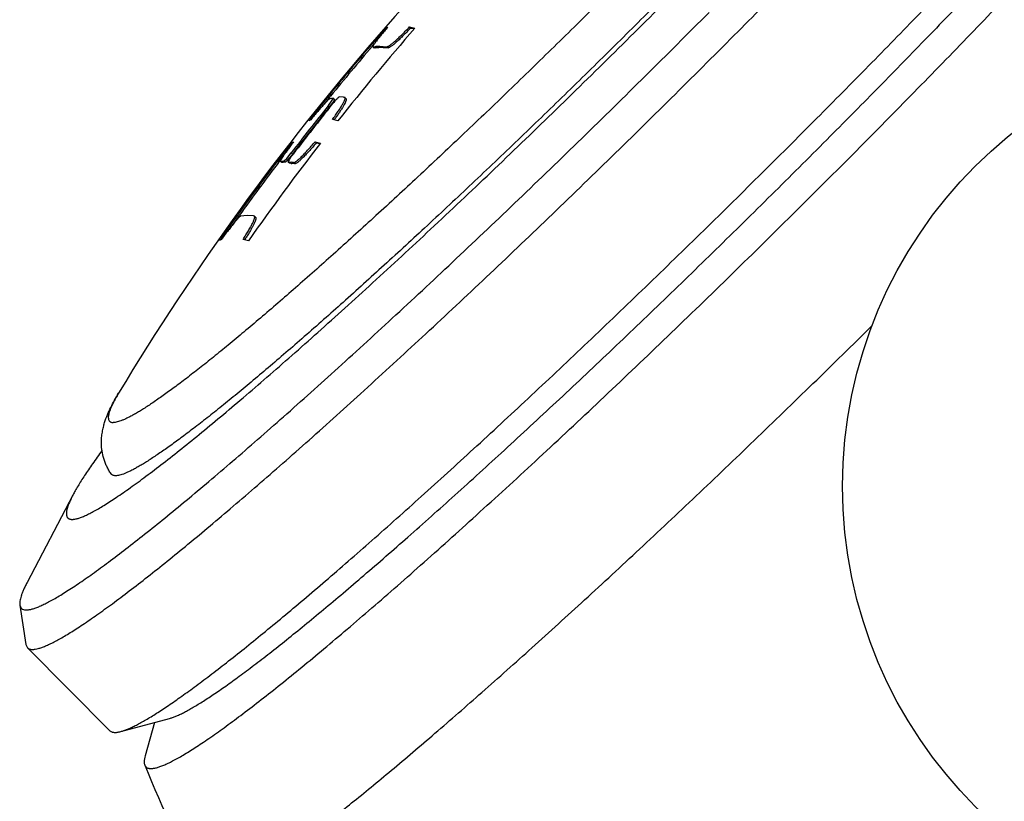
# Model space of a CAD drawing. Units: inches. Extents: x 0 to 11, y 0 to 8.5.
# Drawn here: x 3.3 to 3.6, y 3.8 to 4 of the extents above; entities that cross this region are included whole.
import ezdxf

# ---------------------------------------------------------------- set-up
doc = ezdxf.new("R2010")
doc.units = ezdxf.units.IN
doc.header["$LTSCALE"] = 0.605
doc.header["$MEASUREMENT"] = 0
doc.layers.get('0').update_dxf_attribs({"linetype": 'CONTINUOUS'})

msp = doc.modelspace()

# ---------------------------------------------------------------- linework, layer by layer
at = {"color": 7, "linetype": 'CONTINUOUS'}
for p, q in [((3.4345743058, 4.0048073949), (3.4352079176, 4.0051162311)), ((3.4347349557, 4.0046458601), (3.4345743058, 4.0048073949)), ((3.442125919, 4.0048342424), (3.4417732644, 4.0051888394)), ((3.4417732644, 4.0051888394), (3.4434261917, 4.0047880583)), ((3.442125919, 4.0048342424), (3.4422970875, 4.0047975745)), ((3.4304655023, 3.9992846098), (3.4311112661, 4.0000392461)), ((3.4316945519, 3.999310941), (3.4327740632, 3.9993646697)), ((3.4327740632, 3.9993646697), (3.4349366296, 3.9991977859)), ((3.4310275165, 3.9988036782), (3.4306747198, 3.9991584182)), ((3.4307284124, 3.9991512334), (3.4315257188, 3.9992916239)), ((3.4310811987, 3.9987965038), (3.4307284124, 3.9991512334)), ((3.431525715, 3.9992916277), (3.4316945519, 3.999310941)), ((3.4315874532, 3.9988956082), (3.4317634843, 3.998921898)), ((3.4315874532, 3.9988956082), (3.4317634907, 3.9989218916)), ((3.4352893859, 3.9988430866), (3.4349366296, 3.9991977859)), ((3.4169098808, 3.98379274), (3.4174794274, 3.9844944191)), ((3.4172062527, 3.9813559747), (3.4181774319, 3.9826364603)), ((3.4172855094, 3.98346357), (3.4178665952, 3.9841794786)), ((3.41881916, 3.9827009264), (3.417559737, 3.9810001872)), ((3.418178689, 3.9834593578), (3.4175952473, 3.9833467764)), ((3.4181774319, 3.9826364603), (3.4186929703, 3.9835159264)), ((3.4190465049, 3.9831604766), (3.4186929847, 3.9835159442)), ((3.4189977081, 3.9829980964), (3.418874846, 3.9827878827)), ((3.4190464904, 3.9831604587), (3.4189977081, 3.9829980964)), ((3.4217574842, 3.9838371759), (3.4205047867, 3.9839427788)), ((3.422575287, 3.9833897505), (3.4222216975, 3.9837452877)), ((3.4225752711, 3.9833897305), (3.4226291868, 3.98323893)), ((3.4174341124, 3.9808427218), (3.417080461, 3.9811983212)), ((3.4112121222, 3.9766794689), (3.4116072711, 3.9771783648)), ((3.4118444255, 3.9769896208), (3.4112121222, 3.9766794689)), ((3.42006409, 3.9766600498), (3.418409465, 3.9770625382)), ((3.4059480683, 3.9699517034), (3.4065799646, 3.9702622646)), ((3.4061770097, 3.9697215009), (3.4059480683, 3.9699517034)), ((3.4134995323, 3.9699787009), (3.4131449083, 3.9703352782)), ((3.4131449083, 3.9703352782), (3.4148000617, 3.9699322587)), ((3.4134995323, 3.9699787009), (3.4136769622, 3.9699404477)), ((3.4045488971, 3.9652467891), (3.4059309426, 3.9669534101)), ((3.4062855817, 3.9665968176), (3.4059309426, 3.9669534101)), ((3.4062855817, 3.9665968176), (3.4063619463, 3.9666967661)), ((3.4023883569, 3.9644934371), (3.4035298542, 3.9659907429)), ((3.4023900556, 3.9644921314), (3.4035313552, 3.9659895833)), ((3.4030302262, 3.9640040968), (3.402675264, 3.9643610142)), ((3.4027300588, 3.9643527211), (3.4035587814, 3.9644996495)), ((3.4030850111, 3.9639958136), (3.4027300588, 3.9643527211)), ((3.4035587862, 3.9644996446), (3.403684067, 3.9645141373)), ((3.4036840609, 3.9645141434), (3.4038110737, 3.9645270024)), ((3.403684067, 3.9645141373), (3.4038110737, 3.9645270024)), ((3.4038110737, 3.9645270024), (3.4045488971, 3.9652467891)), ((3.4041659121, 3.9641702095), (3.4038110737, 3.9645270024)), ((3.4044805652, 3.9644284332), (3.4041659121, 3.9641702095)), ((3.40521863, 3.9652588069), (3.4044805652, 3.9644284332)), ((3.4053742908, 3.9638012785), (3.405000221, 3.964165708)), ((3.4050194425, 3.9641580815), (3.4059036155, 3.9640936467)), ((3.4058984486, 3.9637693652), (3.4060774188, 3.9637542089)), ((3.4070039072, 3.9636447593), (3.4066489565, 3.9640016651)), ((3.3895481221, 3.9479565441), (3.3897446546, 3.9482299911)), ((3.3899044976, 3.9475974682), (3.390149269, 3.9479380695)), ((3.3925162543, 3.9479203483), (3.3904727548, 3.9477047488)), ((3.3944240945, 3.9477870757), (3.3925162543, 3.9479203483)), ((3.3946805028, 3.9477517732), (3.3944240828, 3.9477870875)), ((3.3951263556, 3.947350268), (3.394770008, 3.9477085785)), ((3.3951263396, 3.9473502455), (3.3951875876, 3.947188934)), ((3.3841109813, 3.9402902802), (3.3844660781, 3.940797025)), ((3.384740673, 3.940603058), (3.3841109813, 3.9402902802)), ((3.3929631128, 3.9402706966), (3.3913050989, 3.9406765924)), ((3.3396294227, 3.8630372728), (3.3257191859, 3.836483067)), ((3.3235169682, 3.829631492), (3.3253507954, 3.8176869412)), ((3.3253508045, 3.8176869502), (3.3258197176, 3.8166727973)), ((3.3258197063, 3.816672786), (3.3508843773, 3.7914700517)), ((3.3541963849, 3.7912344642), (3.3689956861, 3.7952320439)), ((3.3643714299, 3.7939829422), (3.3615671008, 3.7838231484))]:
    msp.add_line(p, q, dxfattribs=at)
msp.add_circle((3.7108086159, 3.8657336576), 0.1375, dxfattribs=at)
for centre, radius, start, end in [((4.0180887387, 3.4946180709), 0.775336696, 129.2386969621, 148.9970028699), ((4.0263380845, 3.4968767626), 0.7731495063, 138.9332362402, 141.6431838356), ((4.0173630395, 3.4969996065), 0.7729886533, 138.9330235658, 139.4420666912), ((3.4362293998, 3.9769964668), 0.0284554999, 75.7363968905, 77.6879057646), ((4.0175450655, 3.4968450748), 0.7732274264, 139.4421371643, 140.9006194175), ((4.0175425488, 3.4968436584), 0.7727272812, 139.4419381196, 140.9004377601), ((3.4327390005, 3.9916705626), 0.0073162384, 99.0557876886, 103.0965170643), ((4.022411154, 3.4966373313), 0.7746976104, 141.2433429377, 142.6555825563), ((4.017719085, 3.4967035704), 0.7734517173, 140.9675613985, 141.595559393), ((4.0176696708, 3.4967399926), 0.7728913133, 140.9687707185, 141.1312541615), ((3.4194887904, 3.9748318073), 0.0087264536, 95.3383602758, 98.6344530838), ((3.4135526827, 3.9861348389), 0.006287093, 326.8943570929, 327.8353876115), ((3.4194497348, 3.9651106709), 0.0188681662, 81.8220328775, 82.9746109887), ((4.0215326399, 3.4966066505), 0.7747202875, 141.2807128989, 142.6185820188), ((4.0215297923, 3.4966055051), 0.7742204288, 141.2846765841, 142.614113868), ((3.3832499271, 4.0083207065), 0.0433604521, 321.2803889076, 321.5468967293), ((3.3835987219, 4.0079651542), 0.0433642709, 321.2843541378, 321.5505065614), ((3.348160016, 4.0280871649), 0.0873203644, 324.1496994031, 324.3219218154), ((3.3518352672, 4.0254538561), 0.0827991073, 324.318832843, 324.6947095716), ((4.0269076555, 3.4964274411), 0.773875002, 142.2757297969, 145.0030015974), ((4.0179256361, 3.4965418351), 0.7737140602, 142.275399781, 142.7515770409), ((3.4075732998, 3.9421279707), 0.0284743494, 75.6487155437, 77.6222216434), ((3.3718082314, 3.9929349167), 0.0433864397, 322.1045212384, 322.6228971199), ((4.0181096503, 3.4964030816), 0.7739445225, 142.7516457637, 144.281912823), ((4.0181071068, 3.496401702), 0.7734443337, 142.7565863606, 144.2817789662), ((3.4047412211, 3.9570030405), 0.0071862304, 99.5562291101, 103.324740123), ((3.4048792967, 3.9562291198), 0.0079723379, 97.852436368, 99.611400106), ((3.4049727249, 3.9555559972), 0.0086519131, 95.3507506085, 97.8563344992), ((3.3807776671, 3.9857138573), 0.031871143, 320.0734741307, 320.7165999344), ((3.4047711339, 3.9495743344), 0.0142397239, 85.4593197887, 87.5723764317), ((3.3740597512, 3.9911736478), 0.0405278809, 320.7554578003, 322.1143319566), ((3.4041043411, 3.9464480567), 0.0177370864, 81.7517155062, 84.1778228619), ((3.4045094355, 3.9465051879), 0.0173201413, 81.7193829216, 84.8059319809), ((4.0182965153, 3.4962683937), 0.7741748686, 144.3068156803, 144.9566061258), ((4.0182643821, 3.4962881612), 0.7736383102, 144.3128149576, 144.5180673859), ((3.3184342163, 3.9872244352), 0.0869632453, 327.5497779205, 327.7232502915), ((3.3221095025, 3.984908128), 0.08261894, 327.720303745, 328.0941196488), ((3.9878116125, 4.0394657644), 0.6775849263, 202.4220039021, 206.0333057964)]:
    msp.add_arc(centre, radius, start, end, dxfattribs=at)
for points, knots in [([(3.6998415806, 4.1886457294), (3.6998953244, 4.1885916909), (3.6999955414, 4.1884733682), (3.7001638206, 4.1881971098), (3.7002733291, 4.1878710855), (3.7003307868, 4.1875135807), (3.700356998, 4.1870937748), (3.7003179309, 4.1865024644), (3.700171594, 4.1857213226), (3.6999241212, 4.1848416205), (3.6995755297, 4.1838632579), (3.699125691, 4.1827862656), (3.6985746697, 4.1816110211), (3.6979226091, 4.1803380308), (3.6971697253, 4.1789679381), (3.6963163523, 4.1775014507), (3.6953629149, 4.1759393337), (3.6939114071, 4.1736557286), (3.6918442174, 4.1705720135), (3.6890478392, 4.1666139386), (3.6858672242, 4.1622969366), (3.6823091218, 4.1576304831), (3.6783810553, 4.1526248306), (3.6740914851, 4.1472909553), (3.6694496768, 4.1416405581), (3.6644656993, 4.1356860253), (3.6591503963, 4.1294403994), (3.6535153581, 4.1229173446), (3.6454275518, 4.1136814121), (3.6346097918, 4.1015596099), (3.6208152575, 4.086426089), (3.6060783951, 4.070558798), (3.5905278369, 4.0540965808), (3.5742993616, 4.0371835396), (3.5575346589, 4.0199675236), (3.5461547908, 4.0084457216), (3.5404000313, 4.0026592633)], [0, 0, 0, 0, 0.0009267378, 0.0018761122, 0.003920238, 0.0050530799, 0.0062758779, 0.0090268532, 0.0122317053, 0.0159247508, 0.0201274514, 0.0248536018, 0.0301117291, 0.0359069875, 0.0422424095, 0.0491190709, 0.0565367479, 0.0644944161, 0.0820201497, 0.1016727441, 0.1234190304, 0.1472188407, 0.1730257784, 0.2007876461, 0.2304472924, 0.2619427952, 0.2952075536, 0.3301709028, 0.3667581995, 0.4444865069, 0.5277236589, 0.6157501365, 0.7078033413, 0.8030847821, 0.900765829, 1, 1, 1, 1]), ([(3.6297851209, 4.1644700278), (3.6299407255, 4.1644700278), (3.6302312093, 4.1644486213), (3.6305707169, 4.1643426571), (3.6307914974, 4.1642121519), (3.6309314131, 4.1640951405), (3.6310496363, 4.1639565189), (3.6311815063, 4.1637378636), (3.6312644723, 4.1634782674), (3.6313048688, 4.1631932398), (3.6313190634, 4.1628562186), (3.6312773424, 4.1623803155), (3.6311459618, 4.1617505907), (3.6309312118, 4.1610395501), (3.6306330588, 4.1602471695), (3.6302514507, 4.1593735016), (3.6297864313, 4.1584189211), (3.6292381281, 4.1573839113), (3.6286067906, 4.156269041), (3.6278927356, 4.1550749466), (3.6267920633, 4.1533163707), (3.6252066716, 4.1509285521), (3.6230429784, 4.1478500542), (3.6205618683, 4.144474704), (3.617769126, 4.1408106586), (3.6146712266, 4.136866793), (3.6112755086, 4.1326526377), (3.6075900517, 4.1281783735), (3.603623652, 4.123454813), (3.5993858292, 4.1184933372), (3.59324723, 4.111415725), (3.5849708526, 4.1020727509), (3.5743470828, 4.0903542586), (3.5629208405, 4.0780028108), (3.5508019526, 4.065137479), (3.5381069068, 4.0518822773), (3.5249578295, 4.0383649314), (3.5114812579, 4.0247156595), (3.4978069266, 4.0110659201), (3.4840664961, 3.9975471581), (3.4703922917, 3.9842895232), (3.456916032, 3.971420619), (3.4437675504, 3.9590642683), (3.4310735559, 3.9473393089), (3.4189564449, 3.9363583795), (3.407533047, 3.9262269813), (3.3984720905, 3.9183896337), (3.3916478082, 3.9126230021), (3.3868970005, 3.9086764374), (3.3823967954, 3.9050092151), (3.3781580419, 3.9016301299), (3.3747853227, 3.8990090253), (3.372224343, 3.8970641507), (3.3698686333, 3.8953046829), (3.3671096607, 3.8932981242), (3.3640125253, 3.8911442089), (3.3616102781, 3.8895658725), (3.3598410107, 3.8884699288), (3.3586394395, 3.8877587481), (3.3575175169, 3.8871298325), (3.356475886, 3.8865835), (3.3555151207, 3.8861199971), (3.3546356971, 3.8857394556), (3.3538379975, 3.8854419167), (3.3531220577, 3.8852273625), (3.3524880235, 3.8850956716), (3.352089712, 3.8850605736), (3.3519063009, 3.8850605736)], [0, 0, 0, 0, 0.0011702222, 0.002176417, 0.0026401691, 0.003091269, 0.0035417989, 0.0040038982, 0.0050040893, 0.0055622143, 0.0061673621, 0.0075367457, 0.0091413656, 0.0109980143, 0.0131170768, 0.0155048599, 0.0181652805, 0.0211006631, 0.0243120186, 0.0277996147, 0.0315631254, 0.0399133282, 0.0493510066, 0.0598589038, 0.0714156888, 0.0839966036, 0.0975736097, 0.1121158218, 0.1275897811, 0.1439594107, 0.1611863001, 0.1980473495, 0.2378240352, 0.28013802, 0.3245857072, 0.370742363, 0.4181664939, 0.4664041404, 0.5149933612, 0.5634687846, 0.6113661481, 0.6582268669, 0.7036024856, 0.7470591757, 0.7881820486, 0.8265792656, 0.8618862986, 0.878275654, 0.8937701817, 0.9083337444, 0.921932825, 0.9345364822, 0.9404561493, 0.9461166968, 0.956648451, 0.9661104271, 0.9744852596, 0.9782611726, 0.9817612046, 0.9849850028, 0.9879327852, 0.9906055178, 0.9930054961, 0.9951365766, 0.9970049437, 0.9986206603, 1, 1, 1, 1]), ([(3.6469155255, 4.1635198797), (3.6469663076, 4.1634841335), (3.6470623314, 4.1634045666), (3.6471856554, 4.1632622717), (3.6472868546, 4.1630984134), (3.6473957773, 4.1628434853), (3.6474720775, 4.1624628642), (3.6474727083, 4.1619417723), (3.6473884033, 4.1613397579), (3.6472527898, 4.1607905744), (3.6471051163, 4.1603102169), (3.646917935, 4.1597686972), (3.6466277008, 4.1590402388), (3.6462047855, 4.1581087824), (3.6456972027, 4.1570953362), (3.6451051698, 4.1560004405), (3.6444289434, 4.1548246768), (3.6436688569, 4.1535687035), (3.642504528, 4.1517256225), (3.6408370296, 4.1492297021), (3.638571455, 4.1460187161), (3.6359841112, 4.1425070592), (3.6330808138, 4.1387028875), (3.6298680482, 4.1346150616), (3.626353139, 4.1302530756), (3.622544126, 4.1256270645), (3.6184497732, 4.1207477566), (3.6124744269, 4.1137457559), (3.6043608903, 4.1044547912), (3.5938789145, 4.0927457588), (3.5825222658, 4.0803279298), (3.570395854, 4.0673164256), (3.5576116901, 4.0538318727), (3.5442879872, 4.0399992196), (3.5305480029, 4.0259466046), (3.5165188915, 4.0118041781), (3.5023305087, 3.9977029006), (3.4881142158, 3.9837733206), (3.4740016585, 3.970144373), (3.4601235421, 3.9569421797), (3.4466084275, 3.9442888727), (3.4335815612, 3.932301419), (3.4211636708, 3.9210906389), (3.4112240579, 3.912309351), (3.4036591644, 3.9057545939), (3.3983249548, 3.9011968278), (3.3932245802, 3.8969055491), (3.3883698624, 3.8928906658), (3.3837720641, 3.8891614191), (3.3794418564, 3.8857263932), (3.3759964551, 3.8830627394), (3.3733802311, 3.8810867929), (3.3709734728, 3.8792993895), (3.3681541856, 3.8772612535), (3.3649884499, 3.8750739929), (3.3625321225, 3.8734717391), (3.360722211, 3.8723594216), (3.3594922817, 3.8716375352), (3.3583432858, 3.8709991875), (3.3572758514, 3.8704446926), (3.3562905419, 3.8699742884), (3.3553878236, 3.8695880979), (3.3545680676, 3.8692861642), (3.3538313086, 3.8690684719), (3.3531776915, 3.8689349052), (3.352766763, 3.8688994257), (3.3525772546, 3.8688994257)], [0, 0, 0, 0, 0.0004436749, 0.0008863577, 0.0013395446, 0.0018139568, 0.0028605333, 0.0040847795, 0.005521825, 0.0071929752, 0.0081208318, 0.0091116976, 0.0112856146, 0.0137200463, 0.0164181632, 0.0193817399, 0.0226114809, 0.0261074987, 0.0298693156, 0.038185709, 0.0475491202, 0.0579429151, 0.0693466911, 0.0817369262, 0.0950870558, 0.1093678745, 0.1245478069, 0.1405928208, 0.1751312109, 0.2126699884, 0.2528666283, 0.2953529645, 0.3397390464, 0.3856169323, 0.4325645282, 0.4801496712, 0.5279342011, 0.5754780703, 0.6223435081, 0.6680991116, 0.7123239647, 0.7546116483, 0.794574069, 0.8318453394, 0.8493645682, 0.8660857321, 0.8819710056, 0.8969846738, 0.9110931118, 0.9242651533, 0.9364721461, 0.9422055023, 0.9476881084, 0.9578898819, 0.9670578881, 0.9751762312, 0.9788383471, 0.9822344045, 0.9853641726, 0.9882279357, 0.9908267348, 0.9931628887, 0.9952401919, 0.9970646814, 0.9986460872, 1, 1, 1, 1]), ([(3.7251236428, 4.160129744), (3.7250451181, 4.1598452619), (3.7248558117, 4.1592483382), (3.7245030243, 4.1583202806), (3.7240655236, 4.1573098122), (3.7235434428, 4.1562173426), (3.7229369104, 4.1550432774), (3.7222461112, 4.1537881302), (3.7214713334, 4.1524524324), (3.7202882363, 4.1505016004), (3.7185959634, 4.1478691088), (3.7162970521, 4.1444920208), (3.7136732171, 4.1408095043), (3.7107290897, 4.1368282844), (3.7074698148, 4.1325556649), (3.7039012146, 4.1279994878), (3.7000297176, 4.1231680835), (3.6958623135, 4.1180703196), (3.6914065811, 4.1127155039), (3.6849403513, 4.10506693), (3.6761947423, 4.0949459106), (3.664922264, 4.0822071229), (3.6527235769, 4.0687019885), (3.6396875615, 4.0545292798), (3.6259091849, 4.0397926523), (3.6114889278, 4.024599817), (3.5965320614, 4.0090618721), (3.5811476946, 3.9932922745), (3.570727311, 3.9827481257), (3.5654647023, 3.9774565291)], [0, 0, 0, 0, 0.0036396544, 0.0077166834, 0.0122400758, 0.0172154904, 0.0226465297, 0.0285353741, 0.034882796, 0.041688653, 0.0566717191, 0.0734715699, 0.0920675397, 0.1124327389, 0.1345354643, 0.1583397542, 0.1838053634, 0.2108887197, 0.2395426131, 0.2697166021, 0.334408095, 0.4045020511, 0.4794950293, 0.5588462673, 0.6419821, 0.7283003405, 0.8171753287, 0.9079608241, 1, 1, 1, 1]), ([(3.7353004485, 4.1528177599), (3.7353757591, 4.1527861978), (3.7355196828, 4.1527141326), (3.735714391, 4.1525759156), (3.7358820585, 4.1524103578), (3.7360222701, 4.1522178223), (3.7361349383, 4.1519987615), (3.7362201882, 4.1517535582), (3.7362783007, 4.1514824251), (3.7363215311, 4.1510698527), (3.7363004626, 4.1504838034), (3.7361706116, 4.1497058008), (3.7359355346, 4.1488253446), (3.7356610602, 4.1480323023), (3.7353916448, 4.1473462903), (3.735069785, 4.1465842669), (3.7345985892, 4.1455682774), (3.7339424296, 4.1442783209), (3.7331812658, 4.1428872007), (3.7323154795, 4.1413956763), (3.7313454844, 4.1398045662), (3.7302717784, 4.138114767), (3.7286523224, 4.1356551148), (3.726367407, 4.1323444708), (3.7233008698, 4.1281064611), (3.7198380272, 4.1235001112), (3.7159865981, 4.1185359363), (3.7117551246, 4.1132252881), (3.7071531074, 4.1075802994), (3.702190932, 4.1016138498), (3.696879822, 4.0953395555), (3.6912318238, 4.0887717112), (3.6830956522, 4.0794445304), (3.6721784357, 4.0671745217), (3.6582200982, 4.0518273853), (3.6432676781, 4.0357019917), (3.6274570456, 4.0189452503), (3.6109319046, 4.0017098798), (3.5938424644, 3.9841527558), (3.582236035, 3.9723999327), (3.5763648166, 3.966496374)], [0, 0, 0, 0, 0.0009904713, 0.0019443006, 0.0028846986, 0.0038358636, 0.0048212047, 0.0058618244, 0.0069756411, 0.0081772515, 0.0108857252, 0.014055997, 0.017728015, 0.021926384, 0.0242282962, 0.026667123, 0.0319591349, 0.0378085745, 0.044218839, 0.0511912058, 0.0587254849, 0.0668206125, 0.0754743654, 0.0944450356, 0.1156072953, 0.1389219502, 0.1643424272, 0.1918159741, 0.22128419, 0.2526831509, 0.2859440507, 0.3209935371, 0.3577536814, 0.4360735727, 0.5202025318, 0.6093837715, 0.7028130135, 0.7996465149, 0.8990077317, 1, 1, 1, 1]), ([(3.72104483, 4.1453526259), (3.7209703018, 4.1450826225), (3.72079063, 4.1445160789), (3.7204557974, 4.1436352542), (3.7200405629, 4.1426762128), (3.719545053, 4.1416393435), (3.7189693897, 4.1405250316), (3.7183137485, 4.1393337644), (3.7175784027, 4.1380660465), (3.7164555186, 4.136214501), (3.7148493727, 4.1337159882), (3.712667463, 4.1305107748), (3.7101771666, 4.1270156778), (3.7073828787, 4.1232370798), (3.7042894825, 4.1191819125), (3.700902504, 4.1148576191), (3.6972280445, 4.1102721063), (3.6932727379, 4.1054337899), (3.6890437772, 4.1003515041), (3.6829066422, 4.0930921997), (3.6746061356, 4.0834862835), (3.6639073631, 4.0713958284), (3.6523295208, 4.0585780297), (3.6399569652, 4.045126632), (3.6268798308, 4.0311400163), (3.6131934837, 4.0167204109), (3.5989978379, 4.0019732603), (3.5843964488, 3.9870062465), (3.5745064042, 3.9769987356), (3.5695116327, 3.9719764515)], [0, 0, 0, 0, 0.0036396532, 0.0077166822, 0.012240076, 0.0172154923, 0.0226465322, 0.0285353754, 0.0348827953, 0.0416886509, 0.0566717192, 0.0734715721, 0.0920675389, 0.1124327378, 0.1345354659, 0.1583397552, 0.1838053629, 0.2108887199, 0.2395426144, 0.2697166032, 0.3344080949, 0.4045020512, 0.4794950309, 0.5588462645, 0.6419821023, 0.7283003383, 0.8171753284, 0.9079608239, 1, 1, 1, 1]), ([(3.3396294292, 3.863037279), (3.3393970135, 3.8625936086), (3.3389743615, 3.8617511803), (3.3384366185, 3.8605397262), (3.3380892848, 3.8596073084), (3.3378855268, 3.8589282349), (3.3377733735, 3.8584730047), (3.3376956608, 3.8580514026), (3.337652433, 3.8576633872), (3.337643765, 3.8573088799), (3.3376698509, 3.8569877613), (3.3377310287, 3.8566999419), (3.3378278422, 3.8564455354), (3.3379608717, 3.8562251149), (3.3381302587, 3.8560397239), (3.3383353402, 3.8558903193), (3.3385750072, 3.8557770898), (3.3388484558, 3.8556995718), (3.3391554022, 3.8556571637), (3.33949588, 3.8556494386), (3.3398700087, 3.8556761616), (3.3402778891, 3.8557372059), (3.3407195697, 3.8558325306), (3.3411950653, 3.8559621059), (3.3419014869, 3.8561894631), (3.3428682615, 3.8565652494), (3.3441214509, 3.8571357795), (3.345507542, 3.8578419782), (3.34702547, 3.8586833907), (3.3486740307, 3.859659554), (3.3504518288, 3.8607697694), (3.3523573764, 3.8620131781), (3.3543890315, 3.8633887868), (3.3573589556, 3.8654643681), (3.3613689098, 3.8683867437), (3.3665138714, 3.8722966421), (3.3721149023, 3.8766997768), (3.3781527196, 3.8815812494), (3.3846065173, 3.8869245722), (3.3914540872, 3.8927115494), (3.3986718734, 3.8989224294), (3.4062350636, 3.9055359732), (3.4141176643, 3.9125295473), (3.4222926107, 3.9198791824), (3.4337252499, 3.9302841458), (3.4485246975, 3.9439879492), (3.4667139351, 3.9611736636), (3.4853513446, 3.9791136988), (3.504181207, 3.9975621474), (3.5167162265, 4.0100570603), (3.5229721091, 4.016347402)], [0, 0, 0, 0, 0.0059227557, 0.0111413263, 0.015667311, 0.0176769778, 0.0195223789, 0.0212087259, 0.0227429607, 0.0241344247, 0.0253957882, 0.0265442387, 0.0276025636, 0.0285998016, 0.0295705436, 0.0305522334, 0.0315811028, 0.0326887081, 0.0339004187, 0.0352356365, 0.0367088048, 0.0383305263, 0.040108641, 0.0420490038, 0.0441560326, 0.0488817568, 0.054304138, 0.0604328819, 0.0672724079, 0.0748238806, 0.0830861287, 0.0920558649, 0.101728687, 0.1120986056, 0.1349010551, 0.1603976664, 0.1885096029, 0.2191468469, 0.2522092603, 0.2875872734, 0.3251626666, 0.3648091334, 0.4063928796, 0.4497731868, 0.4948028742, 0.5891927117, 0.6882787217, 0.7907109557, 0.8950923003, 1, 1, 1, 1]), ([(3.3235169771, 3.8296315007), (3.32354601, 3.8294423729), (3.3236188107, 3.8291685267), (3.3237953329, 3.8288498439), (3.323957138, 3.8286501261), (3.3241520719, 3.8284833211), (3.3244642887, 3.8282998296), (3.3248385344, 3.8281914126), (3.325250249, 3.8281462483), (3.3256031616, 3.828142887), (3.3259871924, 3.8281714957), (3.3264026361, 3.8282319309), (3.3268494553, 3.8283241782), (3.3275122315, 3.8284961869), (3.32841917, 3.828796809), (3.3295942932, 3.8292708153), (3.3308932955, 3.8298708685), (3.3323154283, 3.8305966848), (3.3338598132, 3.8314480313), (3.3355254195, 3.8324244307), (3.3373111111, 3.8335253035), (3.3392156382, 3.8347499496), (3.3420026547, 3.8366075288), (3.3457690972, 3.8392394), (3.3506062244, 3.8427814204), (3.355881503, 3.8467922269), (3.3615800217, 3.8512607456), (3.3676856541, 3.8561746626), (3.3741811421, 3.8615202815), (3.3810481429, 3.8672826652), (3.388267268, 3.8734456733), (3.3958181675, 3.8799919862), (3.4065176419, 3.8893984736), (3.4205487549, 3.9019759275), (3.4380267139, 3.9179877657), (3.4562714599, 3.9350289928), (3.4750773333, 3.9529079382), (3.4942323707, 3.9714234646), (3.5135208154, 3.9903672305), (3.526350186, 4.0031659499), (3.5327503564, 4.0096013743)], [0, 0, 0, 0, 0.0020560833, 0.0029922409, 0.0038984312, 0.0048029207, 0.0057341257, 0.0077721291, 0.008923937, 0.0101823182, 0.0115578038, 0.0130584099, 0.0146902554, 0.0164579744, 0.0204136895, 0.0249463378, 0.0300677112, 0.0357843297, 0.0420996804, 0.0490147381, 0.0565287058, 0.0646396873, 0.073344385, 0.0925177655, 0.1140079379, 0.1377632742, 0.1637234601, 0.1918203376, 0.2219786413, 0.2541166085, 0.2881463921, 0.3239742758, 0.3615011773, 0.4412307301, 0.5264486275, 0.6162040221, 0.7094938102, 0.8052740312, 0.9024717968, 1, 1, 1, 1]), ([(3.3258197176, 3.8166727973), (3.3258788273, 3.8166133634), (3.3260096888, 3.8165031004), (3.3262360258, 3.8163706578), (3.326493, 3.8162700052), (3.3267801791, 3.8162008857), (3.3270974634, 3.8161629188), (3.3274448638, 3.8161558658), (3.3278224484, 3.8161795605), (3.3283894759, 3.8162552959), (3.3291755992, 3.8164344396), (3.3302034805, 3.816762359), (3.3313512454, 3.8172117466), (3.3326184032, 3.8177825502), (3.3340044307, 3.8184746827), (3.3355085027, 3.8192878899), (3.3371296876, 3.8202217865), (3.3388669581, 3.8212758417), (3.3407191801, 3.8224494354), (3.3434287687, 3.824230855), (3.3470897801, 3.8267576177), (3.3517908618, 3.8301620923), (3.3569178654, 3.8340210399), (3.3624572035, 3.8383244806), (3.3683941752, 3.8430613184), (3.3747130501, 3.8482191961), (3.3813970928, 3.853784616), (3.3884286131, 3.8597429541), (3.3957890007, 3.8660785346), (3.4034588061, 3.8727746596), (3.4142735946, 3.8823396), (3.4284022229, 3.8950638902), (3.4459486844, 3.9111947372), (3.4642032681, 3.9282893414), (3.4829730526, 3.9461673937), (3.5020596817, 3.9646402738), (3.5212615958, 3.9835130805), (3.5340306099, 3.9962547574), (3.5404000313, 4.0026592633)], [0, 0, 0, 0, 0.0008798378, 0.0017855412, 0.0027408714, 0.0037661318, 0.0048777336, 0.00608852, 0.0074083916, 0.00884495, 0.012089113, 0.0158546932, 0.0201609609, 0.0250197386, 0.0304377503, 0.0364187349, 0.0429641948, 0.0500737611, 0.0577460693, 0.0659785548, 0.0841093172, 0.104431186, 0.1268993653, 0.1514609422, 0.1780559511, 0.206618074, 0.2370750506, 0.2693489682, 0.303356705, 0.3390103138, 0.3762172661, 0.4548991684, 0.5385815526, 0.6263885892, 0.7173999818, 0.8106607042, 0.9051910579, 1, 1, 1, 1]), ([(3.4352079176, 4.0051162311), (3.4348660406, 4.0047140654), (3.4342140011, 4.0039405604), (3.4332961487, 4.0028296931), (3.4324936257, 4.0018342006), (3.4319081676, 4.0010844494), (3.4315117032, 4.0005574792), (3.4312688589, 4.0002246184), (3.4310659137, 3.9999348812), (3.4309237373, 3.9997201007), (3.4308315076, 3.9995706134), (3.4307769162, 3.9994766663), (3.430732934, 3.9993945126), (3.4306995293, 3.9993242378), (3.4306767387, 3.9992658908), (3.4306654582, 3.9992242818), (3.4306628402, 3.9991969716), (3.4306638071, 3.9991775391), (3.4306690265, 3.9991641812), (3.4306747378, 3.9991584385)], [0, 0, 0, 0, 0.2105212417, 0.403479842, 0.574707574, 0.7204936108, 0.7828452734, 0.8377140222, 0.8848171085, 0.9239213432, 0.9404207187, 0.9548662873, 0.9672502113, 0.9775784141, 0.9858782242, 0.9922148764, 0.9946964497, 0.9967697707, 1, 1, 1, 1]), ([(3.4349366296, 3.9991977859), (3.4349575282, 3.9991947899), (3.4350045835, 3.999194783), (3.4350805681, 3.9992084869), (3.4351681587, 3.9992356577), (3.4353103619, 3.9992941089), (3.4355159706, 3.9994043268), (3.4357931418, 3.9995810869), (3.4361137386, 3.9998100956), (3.4364757966, 4.0000900672), (3.4368771138, 4.0004194879), (3.4374885606, 4.0009456836), (3.4383285308, 4.0017125491), (3.4394081728, 4.0027533419), (3.4405726275, 4.0039262618), (3.4413666628, 4.004756563), (3.4417732644, 4.0051888394)], [0, 0, 0, 0, 0.0069144507, 0.015258742, 0.0252170559, 0.0368915196, 0.06556759, 0.1014596297, 0.1445121079, 0.1945530113, 0.2513303343, 0.3145369054, 0.4587339665, 0.6237576567, 0.8056378776, 1, 1, 1, 1]), ([(3.442125919, 4.0048342424), (3.441719332, 4.0044019524), (3.4409253235, 4.0035716259), (3.4397609027, 4.002398673), (3.4386812869, 4.0013578537), (3.4378413315, 4.000590972), (3.4372298925, 4.0000647676), (3.4368285786, 3.9997353429), (3.436466522, 3.9994553699), (3.4361459241, 3.9992263616), (3.4358687496, 3.9990496039), (3.4356631362, 3.9989393903), (3.4355209284, 3.9988809442), (3.4354333336, 3.9988537774), (3.4353573442, 3.998840078), (3.4353102859, 3.9988400887), (3.4352893859, 3.9988430866)], [0, 0, 0, 0, 0.194361731, 0.3762416086, 0.5412649854, 0.6854616872, 0.7486682783, 0.8054454215, 0.8554861576, 0.8985386602, 0.9344308072, 0.963107073, 0.9747817228, 0.9847403123, 0.9930849978, 1, 1, 1, 1]), ([(3.4306747378, 3.9991584385), (3.4306802645, 3.9991528814), (3.4306932422, 3.9991478368), (3.4307118973, 3.9991480401), (3.430722652, 3.9991498918), (3.4307284124, 3.9991512334)], [0, 0, 0, 0, 0.4195299239, 0.6834046113, 1, 1, 1, 1]), ([(3.4310811987, 3.9987965038), (3.4310754393, 3.9987951615), (3.4310646866, 3.998793308), (3.4310460354, 3.9987931012), (3.4310330597, 3.9987981429), (3.4310275345, 3.9988036985)], [0, 0, 0, 0, 0.3166200929, 0.5805011222, 1, 1, 1, 1]), ([(3.4317634843, 3.998921898), (3.4320250174, 3.9989580623), (3.4325711719, 3.9990074094), (3.4334240389, 3.9990165749), (3.4343382202, 3.9989635666), (3.4349657798, 3.9988895035), (3.4352893859, 3.9988430866)], [0, 0, 0, 0, 0.2239140737, 0.4643957376, 0.722744096, 1, 1, 1, 1]), ([(3.4175952473, 3.9833467764), (3.4175801193, 3.9833432071), (3.4175462046, 3.9833297473), (3.4174919002, 3.9832993817), (3.4174270659, 3.9832557511), (3.4173181082, 3.9831732494), (3.4171574945, 3.983035378), (3.4169368128, 3.9828289673), (3.4166772835, 3.9825715214), (3.4163804805, 3.9822645632), (3.4160482063, 3.9819098137), (3.415682449, 3.9815093472), (3.4152853518, 3.9810654896), (3.4146974727, 3.9803967821), (3.4139036821, 3.9794727466), (3.4128956402, 3.9782714808), (3.4122018122, 3.9774279371), (3.4118444255, 3.9769896208)], [0, 0, 0, 0, 0.0054264738, 0.0126353562, 0.0217089035, 0.0326806357, 0.0603363464, 0.0955510467, 0.1381622289, 0.1879432685, 0.2446119171, 0.3078478323, 0.3772858619, 0.4525302317, 0.6186907671, 0.80255686, 1, 1, 1, 1]), ([(3.4205047867, 3.9839427788), (3.4204986259, 3.9839430377), (3.4204843358, 3.9839408135), (3.4204497639, 3.9839281312), (3.4203961494, 3.9838963159), (3.4203203852, 3.9838406623), (3.4202280719, 3.983763575), (3.4201201904, 3.9836658659), (3.4199977774, 3.9835483132), (3.4198620884, 3.9834120641), (3.4196569128, 3.9831985373), (3.4193787379, 3.9828955107), (3.4190278685, 3.9824960546), (3.4186613506, 3.9820626999), (3.418415843, 3.9817621507), (3.4182928522, 3.9816089438)], [0, 0, 0, 0, 0.0057237189, 0.0132155312, 0.0341138007, 0.0632317725, 0.1004987191, 0.1456654502, 0.1983287311, 0.2580136338, 0.3241456138, 0.473191729, 0.6397930149, 0.817632694, 1, 1, 1, 1]), ([(3.418409465, 3.9770625382), (3.418722644, 3.9774929174), (3.4193167345, 3.9783242597), (3.4201401831, 3.9795276845), (3.4207505187, 3.9804683937), (3.4211744612, 3.9811592326), (3.4214456516, 3.9816209544), (3.4216805512, 3.9820431334), (3.4218779009, 3.9824234168), (3.4220367323, 3.9827597257), (3.4221562211, 3.9830501929), (3.4222268394, 3.9832644656), (3.422260773, 3.9834118697), (3.4222743828, 3.9835031389), (3.4222778322, 3.9835821567), (3.4222709901, 3.9836490788), (3.4222534962, 3.9837040792), (3.4222332537, 3.9837336325), (3.4222216815, 3.9837452677)], [0, 0, 0, 0, 0.2047328425, 0.392999938, 0.5608417761, 0.6359887006, 0.7047560558, 0.7667929064, 0.8217996782, 0.8695268124, 0.9098021255, 0.9425591955, 0.9561530225, 0.9679398263, 0.9780063849, 0.9865024312, 0.9936879268, 1, 1, 1, 1]), ([(3.4226291868, 3.98323893), (3.4226315622, 3.9831943347), (3.4226229815, 3.9830920726), (3.4225847209, 3.9829240684), (3.4225193187, 3.9827231685), (3.4224268108, 3.9824900765), (3.4223073757, 3.982225482), (3.4221015284, 3.9818095312), (3.4217774825, 3.9812204394), (3.4213095728, 3.9804394743), (3.4207506743, 3.9795632245), (3.4201089555, 3.97860458), (3.4196485567, 3.9779436021), (3.4194063129, 3.9776015212)], [0, 0, 0, 0, 0.0205035112, 0.0467490677, 0.0790198254, 0.117392532, 0.1618403795, 0.2122641066, 0.3304362125, 0.4703923578, 0.6301939939, 0.8075526657, 1, 1, 1, 1]), ([(3.4222216815, 3.9837452677), (3.4222105111, 3.9837564991), (3.4221828985, 3.9837757999), (3.4221505863, 3.9837845412), (3.4221336996, 3.9837869668)], [0, 0, 0, 0, 0.4814661756, 1, 1, 1, 1]), ([(3.3541963924, 3.7912344719), (3.3545142374, 3.7913203309), (3.3551844742, 3.7915319562), (3.3562302813, 3.79193324), (3.3573777745, 3.7924378962), (3.3586263878, 3.7930457582), (3.3599755506, 3.793756649), (3.3614245339, 3.7945702914), (3.3629725675, 3.7954862881), (3.3646187929, 3.7965041884), (3.3663622943, 3.7976234665), (3.3688901152, 3.7992998693), (3.3722825485, 3.8016494053), (3.3766149651, 3.8047852412), (3.3813097456, 3.8083077508), (3.3863563269, 3.8122091708), (3.3917433375, 3.816480939), (3.3974586473, 3.8211135869), (3.4034894019, 3.8260968005), (3.4098220418, 3.8314194551), (3.4164423244, 3.8370696631), (3.4233353891, 3.8430347647), (3.4330515754, 3.851550239), (3.4457534353, 3.8628818778), (3.4615529168, 3.8772636566), (3.4780388503, 3.892542822), (3.495063192, 3.9085824456), (3.5124730774, 3.9252387883), (3.5301121639, 3.9423624524), (3.5478222204, 3.9597999181), (3.5595939058, 3.9715533946), (3.5654647023, 3.9774565291)], [0, 0, 0, 0, 0.0034981777, 0.0074604866, 0.011896822, 0.0168131063, 0.0222128027, 0.0280977283, 0.0344680918, 0.0413231663, 0.0486615315, 0.0564808107, 0.0735500534, 0.0925025768, 0.1133029336, 0.1359096135, 0.1602759418, 0.186350601, 0.2140776646, 0.2433970628, 0.2742449488, 0.3065536514, 0.3402519875, 0.4115167892, 0.4874084491, 0.567252922, 0.650339594, 0.7359281067, 0.823255325, 0.9115412273, 1, 1, 1, 1]), ([(3.3689956931, 3.795232051), (3.3692973615, 3.7953135402), (3.3699334868, 3.795514395), (3.3709260681, 3.7958952557), (3.3720151606, 3.7963742279), (3.3732002266, 3.7969511535), (3.3744807252, 3.7976258631), (3.375855961, 3.7983980983), (3.3773252168, 3.7992674637), (3.3794816864, 3.8006009604), (3.3824026525, 3.8025139064), (3.3861613719, 3.805116865), (3.3902732839, 3.8080931799), (3.3947291292, 3.8114363904), (3.3995188672, 3.815139257), (3.4046317092, 3.8191936142), (3.4100561425, 3.8235904863), (3.4157799629, 3.828320085), (3.4217903181, 3.8333718354), (3.4303632397, 3.840688673), (3.4416839207, 3.8505569503), (3.4558930143, 3.8632329608), (3.4708883681, 3.8768828466), (3.4865352668, 3.8913843712), (3.5026931632, 3.906607673), (3.5192169838, 3.9224163), (3.5359583397, 3.9386684661), (3.552767054, 3.9552184628), (3.5639396267, 3.9663737534), (3.5695116327, 3.9719764515)], [0, 0, 0, 0, 0.0034981787, 0.0074604901, 0.0118968304, 0.0168131202, 0.0222128211, 0.0280977492, 0.034468115, 0.0413231938, 0.0564804312, 0.0735496855, 0.0925022194, 0.1133025961, 0.1359092925, 0.1602756359, 0.1863503177, 0.2140774025, 0.2433968207, 0.2742447306, 0.3402514922, 0.4115163478, 0.4874080618, 0.5672525984, 0.6503393314, 0.7359279053, 0.8232551932, 0.9115411601, 1, 1, 1, 1]), ([(3.4065799646, 3.9702622646), (3.4062803695, 3.9698623355), (3.4057102483, 3.9690942738), (3.4049105029, 3.9679927051), (3.4042146309, 3.9670077305), (3.4036368719, 3.9661595534), (3.4032385015, 3.9655440233), (3.4029900695, 3.9651315772), (3.4028703562, 3.964919327), (3.4027935366, 3.9647715336), (3.4027484551, 3.9646784597), (3.4027126212, 3.9645969514), (3.4026860696, 3.9645270818), (3.4026686425, 3.9644688855), (3.4026604497, 3.9644221601), (3.4026608039, 3.9643862987), (3.4026693289, 3.9643670147), (3.4026752789, 3.964361033)], [0, 0, 0, 0, 0.210747714, 0.403408564, 0.5741006292, 0.7193498766, 0.8362150657, 0.8832579117, 0.9224009651, 0.9389616835, 0.9534995856, 0.9660097555, 0.9765011744, 0.9850058668, 0.9915954646, 0.9964417048, 1, 1, 1, 1]), ([(3.4066489565, 3.9640016651), (3.4066697762, 3.9639986645), (3.4067165568, 3.9639989109), (3.4067916729, 3.9640138557), (3.4068776185, 3.9640430649), (3.4070164657, 3.9641056192), (3.4072159212, 3.9642231612), (3.4074831647, 3.9644111138), (3.4077910097, 3.9646542959), (3.4081375223, 3.9649512988), (3.4085205472, 3.9653004656), (3.4091028521, 3.9658579112), (3.4098998614, 3.9666691775), (3.4109203864, 3.9677684387), (3.4120175367, 3.9690055792), (3.4127634502, 3.9698801916), (3.4131449083, 3.9703352782)], [0, 0, 0, 0, 0.006896596, 0.0151693169, 0.0250284987, 0.0365924729, 0.0650477049, 0.1007515313, 0.1436637078, 0.1936165671, 0.2503564548, 0.3135716186, 0.4578948898, 0.6231447209, 0.8053090033, 1, 1, 1, 1]), ([(3.4134995323, 3.9699787009), (3.4131181059, 3.9695235865), (3.412372252, 3.9686489208), (3.4112751812, 3.967411706), (3.4102547218, 3.96631238), (3.4094577562, 3.9655010675), (3.4088754779, 3.9649435921), (3.408492468, 3.9645944078), (3.4081459664, 3.9642973913), (3.4078381283, 3.9640541998), (3.4075708876, 3.963866242), (3.4073714312, 3.9637486992), (3.4072325812, 3.9636861471), (3.4071466324, 3.9636569405), (3.4070715118, 3.9636419994), (3.4070247283, 3.9636417568), (3.4070039072, 3.9636447593)], [0, 0, 0, 0, 0.1946907228, 0.3768547808, 0.5421044506, 0.6864275774, 0.7496426638, 0.8063824605, 0.8563352172, 0.8992472952, 0.934951061, 0.9634063418, 0.9749704238, 0.9848298058, 0.9931028651, 1, 1, 1, 1]), ([(3.3614523648, 3.7810176552), (3.361486458, 3.7809350286), (3.3615655063, 3.7807775178), (3.3617206833, 3.7805667529), (3.3619091266, 3.7803885999), (3.3622115061, 3.7801901269), (3.3625779773, 3.7800657793), (3.3629827657, 3.7800061986), (3.363329638, 3.779991673), (3.3637076125, 3.7800091703), (3.3641169795, 3.7800584983), (3.364557715, 3.780139639), (3.3652122645, 3.7802963105), (3.3661091577, 3.7805780334), (3.3672723613, 3.7810300003), (3.3685595449, 3.7816080197), (3.3699700106, 3.7823118363), (3.371502945, 3.7831412473), (3.3731573482, 3.7840958322), (3.3749321427, 3.7851750322), (3.3768261047, 3.7863782123), (3.3788379668, 3.7877045802), (3.3817656627, 3.7896974653), (3.3857055915, 3.7924959138), (3.3907480668, 3.7962345019), (3.3962241677, 3.8004385958), (3.4021188427, 3.8050968689), (3.4084158728, 3.8101968022), (3.4150979537, 3.8157245479), (3.4221467301, 3.8216650603), (3.4295428498, 3.8280021444), (3.4372660339, 3.834718479), (3.4481859429, 3.8443440167), (3.462482195, 3.8571854146), (3.4802667956, 3.8735030317), (3.4988041135, 3.8908370576), (3.5178909027, 3.9089978423), (3.5373179172, 3.9277866417), (3.5568723218, 3.946997814), (3.569877322, 3.9599731444), (3.5763648166, 3.966496374)], [0, 0, 0, 0, 0.0009362118, 0.0018366044, 0.0027279082, 0.0036376503, 0.0056076101, 0.0067139514, 0.0079200457, 0.0092369956, 0.0106732853, 0.0122354091, 0.0139283259, 0.0177200434, 0.0220705831, 0.0269927205, 0.0324936756, 0.0385774175, 0.0452455096, 0.05249753, 0.0603319908, 0.0687461045, 0.0777361784, 0.0974258439, 0.1193581684, 0.1434807616, 0.1697333632, 0.1980485673, 0.2283523031, 0.2605643998, 0.2945990327, 0.3303650377, 0.3677660948, 0.4470648167, 0.5316374137, 0.6205658337, 0.7128832951, 0.8075848961, 0.9036387486, 1, 1, 1, 1]), ([(3.4065238724, 3.9665726927), (3.4064113926, 3.9664252795), (3.4061938944, 3.9661353739), (3.4058861664, 3.9657100923), (3.4056113484, 3.9653141146), (3.4054092508, 3.9650075164), (3.4052718484, 3.9647867293), (3.4051872628, 3.9646442429), (3.405117098, 3.9645184553), (3.4050618834, 3.9644105441), (3.405022147, 3.9643213786), (3.4049999857, 3.9642587907), (3.4049915485, 3.9642182313), (3.4049893398, 3.9641920279), (3.4049931522, 3.964172863), (3.4050002352, 3.9641657264)], [0, 0, 0, 0, 0.193689246, 0.3785560983, 0.5483044466, 0.6971379726, 0.7620752401, 0.8199303581, 0.8702094012, 0.9125040937, 0.9465148949, 0.972097294, 0.9817825536, 0.9894969774, 1, 1, 1, 1]), ([(3.4026752789, 3.964361033), (3.4026781164, 3.9643581803), (3.402685105, 3.9643532611), (3.4027038835, 3.9643480655), (3.4027194848, 3.9643502147), (3.4027300588, 3.9643527211)], [0, 0, 0, 0, 0.2094488201, 0.4343186763, 1, 1, 1, 1]), ([(3.4030850111, 3.9639958136), (3.4030744392, 3.9639933057), (3.4030588409, 3.9639911537), (3.4030400651, 3.9639963458), (3.4030330778, 3.9640012636), (3.403030241, 3.9640041156)], [0, 0, 0, 0, 0.5657015508, 0.7905630254, 1, 1, 1, 1]), ([(3.4050002352, 3.9641657264), (3.4050014037, 3.964164549), (3.4050068427, 3.9641600691), (3.4050141141, 3.9641583063), (3.4050194425, 3.9641580815)], [0, 0, 0, 0, 0.2372462494, 1, 1, 1, 1]), ([(3.4053742908, 3.9638012785), (3.4053723628, 3.9638013599), (3.4053654269, 3.9638020738), (3.4053586418, 3.9638053382), (3.4053550824, 3.9638089245)], [0, 0, 0, 0, 0.2763635462, 1, 1, 1, 1]), ([(3.3904727548, 3.9477047488), (3.3904569824, 3.9477010296), (3.3904216738, 3.9476862651), (3.3903656879, 3.9476524992), (3.3902990821, 3.9476036535), (3.3901872799, 3.9475107828), (3.390023289, 3.9473552473), (3.389798938, 3.9471223341), (3.3895359081, 3.9468317549), (3.3892359995, 3.9464854761), (3.3889012617, 3.9460857068), (3.3885339302, 3.9456350753), (3.3881363867, 3.9451364993), (3.3875503755, 3.9443876377), (3.3867634676, 3.943356746), (3.3857703264, 3.9420221429), (3.3850898866, 3.941087447), (3.384740673, 3.940603058)], [0, 0, 0, 0, 0.0053123358, 0.0124188288, 0.0214196555, 0.0323550946, 0.0600515541, 0.0954484104, 0.1383584007, 0.1885211842, 0.2456156586, 0.3092800555, 0.3791053648, 0.4546530658, 0.6210006965, 0.8042428578, 1, 1, 1, 1]), ([(3.3913050989, 3.9406765924), (3.3915945686, 3.9411284847), (3.3921433709, 3.9420019019), (3.3929017481, 3.943265997), (3.3934620077, 3.9442545768), (3.3938498973, 3.9449811827), (3.394097606, 3.9454676949), (3.3943113359, 3.9459128658), (3.3944898707, 3.9463141345), (3.3946322686, 3.9466692106), (3.3947377175, 3.94697603), (3.3947979604, 3.9472021003), (3.3948248204, 3.9473574481), (3.3948340924, 3.9474537851), (3.3948337912, 3.9475371123), (3.3948237899, 3.9476075434), (3.3948037892, 3.9476652043), (3.3947822014, 3.9476962797), (3.394769992, 3.9477085559)], [0, 0, 0, 0, 0.2026609558, 0.389512251, 0.5566475162, 0.6317022455, 0.7005407514, 0.7628004172, 0.8181653181, 0.8663697019, 0.9072211174, 0.9406324191, 0.9545736381, 0.9667152425, 0.9771363175, 0.9859731456, 0.9934615927, 1, 1, 1, 1]), ([(3.3951875876, 3.947188934), (3.3951918285, 3.9471418061), (3.3951877535, 3.9470337675), (3.3951569612, 3.9468554927), (3.3951006074, 3.9466424345), (3.3950187538, 3.9463953831), (3.3949115922, 3.9461151524), (3.3947256304, 3.9456756424), (3.3944303544, 3.945053595), (3.394001231, 3.9442293615), (3.3934870825, 3.9433059927), (3.3928956047, 3.9422972286), (3.3924701196, 3.9416016503), (3.3922461623, 3.9412419144)], [0, 0, 0, 0, 0.0212654684, 0.0482553197, 0.0812165803, 0.1202036057, 0.1651737481, 0.2160127526, 0.3346456379, 0.4744987103, 0.6335737356, 0.8095599958, 1, 1, 1, 1]), ([(3.394769992, 3.9477085559), (3.3947584605, 3.9477201505), (3.3947304926, 3.9477400994), (3.3946975549, 3.9477493075), (3.3946805028, 3.9477517732)], [0, 0, 0, 0, 0.486945406, 1, 1, 1, 1]), ([(3.3808984962, 3.7411060875), (3.3811358982, 3.7411060888), (3.3816483607, 3.7411476512), (3.3824615781, 3.7413056753), (3.3833734139, 3.7415635348), (3.3843837085, 3.7419213318), (3.3854924332, 3.7423790725), (3.3866991999, 3.7429367145), (3.3880035135, 3.7435941338), (3.389404775, 3.7443510815), (3.3909022972, 3.7452072531), (3.3924953144, 3.74616229), (3.3941830399, 3.7472157154), (3.3966316645, 3.7487982175), (3.3999195855, 3.7510238823), (3.4041205447, 3.7540040219), (3.4086766361, 3.757361429), (3.4135784735, 3.7610893752), (3.4188159619, 3.7651804013), (3.4243783132, 3.7696262259), (3.4302540754, 3.7744178192), (3.4364311641, 3.7795454063), (3.4428968905, 3.7849984968), (3.4520821715, 3.7928572944), (3.4641758145, 3.8034125498), (3.4793222844, 3.8169269221), (3.495271336, 3.8314350593), (3.5118919157, 3.8468180933), (3.5290474584, 3.8629500011), (3.546597062, 3.8796985064), (3.5643965908, 3.8969262046), (3.5762907188, 3.9085959467), (3.5822550961, 3.9144870016)], [0, 0, 0, 0, 0.0026703879, 0.0057630802, 0.0093065974, 0.0133192027, 0.0178125688, 0.0227942736, 0.028269139, 0.0342396469, 0.0407068802, 0.0476709215, 0.055130699, 0.0630845065, 0.0804643322, 0.0997859527, 0.1210176191, 0.1441217879, 0.1690555031, 0.1957712593, 0.2242172616, 0.2543374519, 0.2860720932, 0.319357863, 0.3903117409, 0.4666273073, 0.5476862217, 0.6328298651, 0.721365221, 0.8125707319, 0.9057023905, 1, 1, 1, 1]), ([(3.3512359057, 3.8694600238), (3.350978739, 3.869829586), (3.3505004374, 3.87058201), (3.3498861911, 3.8717526473), (3.3493809114, 3.8729388517), (3.3488573794, 3.874487928), (3.3484450334, 3.8763664289), (3.3482920248, 3.8781912041), (3.348297288, 3.8795414098), (3.348349899, 3.8804693301), (3.3484418565, 3.8813419956), (3.3486006263, 3.8824094013), (3.3488117029, 3.8834139652), (3.3490598938, 3.884360999), (3.3494341778, 3.8856304587), (3.3500875313, 3.8874108159), (3.3511156148, 3.8896617275), (3.3522581381, 3.8918366304), (3.3530844265, 3.893262067), (3.3535160968, 3.8939803919)], [0, 0, 0, 0, 0.0515622444, 0.1019645792, 0.1512403721, 0.1990611172, 0.2890757154, 0.3706939421, 0.408228488, 0.4436445816, 0.4770848772, 0.5086875592, 0.5672018651, 0.5945206096, 0.6207957449, 0.7187532708, 0.8113569362, 0.9040237347, 1, 1, 1, 1]), ([(3.353516132, 3.893980365), (3.3533031256, 3.8936258977), (3.3528993798, 3.8929394108), (3.3523397568, 3.8919364146), (3.3518497204, 3.891000365), (3.3514294722, 3.8901316976), (3.3510791189, 3.8893307937), (3.3507987117, 3.8885979472), (3.3505882663, 3.8879333172), (3.3504477338, 3.8873368608), (3.3503770618, 3.886808207), (3.3503767718, 3.886346422), (3.3504481901, 3.8859504544), (3.3505735943, 3.8856704617), (3.3507102939, 3.8854893978), (3.3508291912, 3.8853737198), (3.3509660384, 3.8852761364), (3.3511777424, 3.8851672177), (3.3514942611, 3.8850789629), (3.3517629515, 3.8850605736), (3.3519063009, 3.8850605736)], [0, 0, 0, 0, 0.1173330579, 0.2259435071, 0.3258429958, 0.4170649167, 0.499679295, 0.5737978538, 0.6395927216, 0.6973364007, 0.747451958, 0.7906024798, 0.8278462589, 0.8608312452, 0.8764786805, 0.8919875177, 0.9077115338, 0.9239898576, 0.9593281149, 1, 1, 1, 1]), ([(3.3484623114, 3.8765366468), (3.3474954259, 3.8752186919), (3.3461058128, 3.8732856416), (3.3443597308, 3.8707507033), (3.3431984949, 3.8690098), (3.3421457639, 3.8673716117), (3.3412022134, 3.8658372615), (3.3403684643, 3.8644078124), (3.3398626953, 3.8634825727), (3.3396294292, 3.863037279)], [0, 0, 0, 0, 0.3037235606, 0.4423032139, 0.5719287144, 0.6925444873, 0.8041089428, 0.9065944273, 1, 1, 1, 1]), ([(3.3525772546, 3.8688994257), (3.3524300068, 3.8688994257), (3.3521536338, 3.8689178749), (3.3518273036, 3.8690056189), (3.3516072595, 3.869113937), (3.3514641989, 3.8692109835), (3.3513389588, 3.869325979), (3.3512680666, 3.8694137985), (3.3512359025, 3.8694600206)], [0, 0, 0, 0, 0.2920411574, 0.5466460639, 0.663962367, 0.7770975339, 0.8883151661, 1, 1, 1, 1]), ([(3.3257191885, 3.8364830695), (3.325518911, 3.8361007431), (3.325145877, 3.835364624), (3.32464773, 3.8342937469), (3.3242370366, 3.8333077702), (3.3239138698, 3.8324069956), (3.3236781637, 3.8315916051), (3.3235298954, 3.8308612992), (3.3234691147, 3.8302158562), (3.3234888945, 3.8298144377), (3.3235169771, 3.8296315007)], [0, 0, 0, 0, 0.1777251428, 0.3397527132, 0.4862294907, 0.6173915506, 0.733611293, 0.8354525445, 0.9237886294, 1, 1, 1, 1]), ([(3.3508843886, 3.791470063), (3.3509585544, 3.7913954905), (3.3511277677, 3.7912594234), (3.3514281261, 3.7911084124), (3.3517758, 3.7910077864), (3.3521700825, 3.7909565514), (3.352611099, 3.7909538482), (3.3530990929, 3.7909992937), (3.3536342499, 3.7910927299), (3.3540038445, 3.7911824592), (3.3541963924, 3.7912344719)], [0, 0, 0, 0, 0.0911142189, 0.1863768021, 0.2894351334, 0.4031812672, 0.5297638326, 0.6707358662, 0.8272137293, 1, 1, 1, 1]), ([(3.3615671117, 3.783823159), (3.3614881534, 3.7835371062), (3.3613893317, 3.7831187783), (3.3613090828, 3.7825734827), (3.3612794747, 3.7822079797), (3.361278126, 3.7818697799), (3.3613126267, 3.7814711396), (3.3613820901, 3.7811879695), (3.3614523648, 3.7810176552)], [0, 0, 0, 0, 0.3120832835, 0.4510905766, 0.5793309755, 0.697440436, 0.8062370462, 1, 1, 1, 1])]:
    msp.add_open_spline(points, degree=3, knots=knots, dxfattribs=at)

doc.saveas('drawing.dxf')
